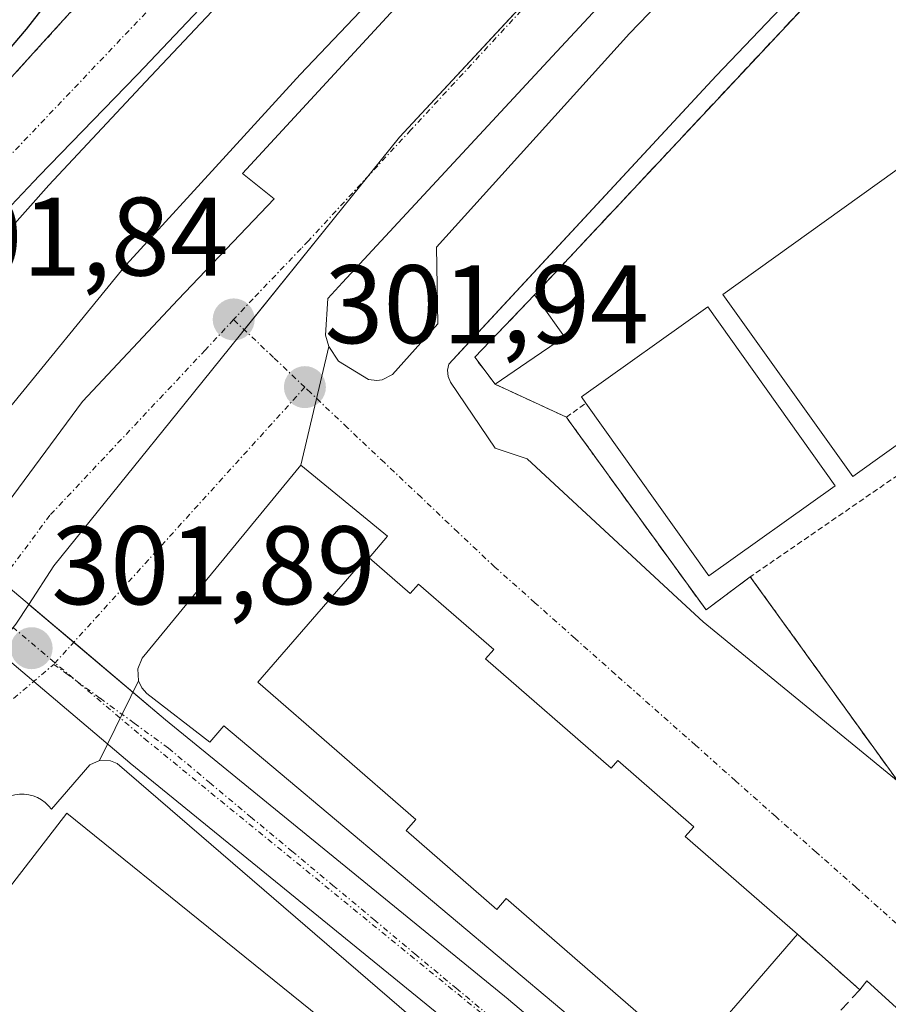
# Model space of a CAD drawing. Units: metres. Extents: x 608093 to 611562, y 4687629 to 4689997.
# Drawn here: x 611043 to 611121, y 4688542 to 4688631 of the extents above; entities that cross this region are included whole.
import ezdxf
from ezdxf.enums import TextEntityAlignment as Align

# ---------------------------------------------------------------- set-up
doc = ezdxf.new("R2010")
doc.units = ezdxf.units.M
doc.header["$MEASUREMENT"] = 0
for name, pattern in [('TRAZO_Y_PUNTO', [1, 0.5, -0.25, 0, -0.25]), ('TRAZOS', [0.75, 0.5, -0.25]), ('TRAZOSX2', [1.5, 1, -0.5])]:
    doc.linetypes.add(name, pattern=pattern)
for name, color, linetype, lineweight in [('Alambrada', 19, 'TRAZOS', 0), ('Carátula', 7, 'Continuous', 5), ('Corriente artificial Cxs', 5, 'Continuous', 13), ('Corriente artificial eje', 142, 'TRAZO_Y_PUNTO', 0), ('Corriente artificial superficial', 5, 'Continuous', 13), ('Curva de nivel maestra', 36, 'Continuous', 30), ('Edificación', 1, 'Continuous', 13), ('Edificación Cxs', 1, 'Continuous', 13), ('Elemento construido', 1, 'Continuous', 0), ('Espacio natural protegido', 2, 'Continuous', 13), ('Espacio natural protegido CxS', 2, 'Continuous', 0), ('Explanada', 19, 'Continuous', 0), ('Explanada Cxs', 19, 'Continuous', 0), ('Instalación educativa', 9, 'TRAZOSX2', 0), ('Instalación educativa CxS', 9, 'Continuous', 0), ('Muro lineal', 1, 'TRAZOSX2', 13), ('Núcleo urbano', 19, 'Continuous', 0), ('Núcleo urbano CxS', 19, 'Continuous', 0), ('Pista deportiva', 19, 'Continuous', 0), ('Pista deportiva Cxs', 19, 'Continuous', 0), ('Punto de cota en terreno', 7, 'Continuous', 0), ('Rótulo de punto de cota en terreno', 19, 'Continuous', 0), ('Valla', 19, 'TRAZOS', 0), ('Vía urbana Cxs', 5, 'Continuous', 0), ('Vía urbana eje', 5, 'TRAZO_Y_PUNTO', 0)]:
    doc.layers.add(name, color=color, linetype=linetype, lineweight=lineweight)
doc.styles.add('Arial', font='txt', dxfattribs={"height": 0.2})

# ---------------------------------------------------------------- blocks, each defined once
blk = doc.blocks.new('*U170')
at = {"layer": 'Espacio natural protegido CxS', "color": 2, "linetype": 'Continuous', "lineweight": 0}
blk.add_polyline3d([(611060.854, 4688632.694, 301.21), (611053.914, 4688625.314, 300.978), (611045.224, 4688616.003, 300.618), (611037.384, 4688607.237, 300.229), (611036.573, 4688607.948, 300.117), (611032.71, 4688603.798, 299.864), (611041.815, 4688595.264, 302.031), (611034.084, 4688580.553, 301.994), (611033.398, 4688581.139, 301.998), (611031.594, 4688582.045, 301.96), (611030.203, 4688582.519, 301.597), (611028.489, 4688582.998, 301.006), (611026.399, 4688582.846, 300.485), (611016.548, 4688577.341, 299.449), (611011.202, 4688572.781, 299.187), (611003.943, 4688563.149, 298.85), (611003.273, 4688558.178, 298.866), (611001.401, 4688555.663, 298.876), (610991.561, 4688546.923, 300.4)], dxfattribs=at)
blk = doc.blocks.new('*U171')
at = {"layer": 'Espacio natural protegido CxS', "color": 2, "linetype": 'Continuous', "lineweight": 0}
blk.add_polyline3d([(611060.8544, 4688632.6937, 301.2097), (611053.9144, 4688625.3137, 300.9778), (611045.2243, 4688616.0028, 300.6179), (611037.3842, 4688607.2369, 300.2286), (611036.5732, 4688607.9479, 300.1173), (611032.7102, 4688603.7979, 299.864), (611041.8151, 4688595.2639, 302.0308), (611034.084, 4688580.553, 301.9935), (611033.398, 4688581.139, 301.9978), (611031.594, 4688582.045, 301.9604), (611030.203, 4688582.519, 301.5974), (611028.489, 4688582.998, 301.0057), (611026.399, 4688582.846, 300.4847), (611016.548, 4688577.3411, 299.449), (611011.2019, 4688572.7811, 299.1871), (611003.9428, 4688563.1492, 298.8495), (611003.2728, 4688558.1782, 298.8657), (611001.4008, 4688555.6632, 298.876), (610991.5607, 4688546.9233, 300.3999)], dxfattribs=at)
blk = doc.blocks.new('5PATER')
at = {"layer": 'Carátula', "linetype": 'Continuous', "lineweight": 5}
h = blk.add_hatch(color=250, dxfattribs=at)
edge = h.paths.add_edge_path()
edge.add_ellipse((0.002, 0.008), major_axis=(-1.326, -1.344), ratio=0.999422, start_angle=0, end_angle=360)
blk = doc.blocks.new('*U217')
at = {"layer": 'Vía urbana Cxs', "color": 5, "linetype": 'Continuous', "lineweight": 0}
for points in [[(611079.53, 4688539.82, 302.08), (611051.35, 4688564.08, 301.888), (611050.75, 4688564.32, 301.898), (611049.78, 4688564.34, 301.916), (611053.28, 4688571.51, 301.938), (611053.57, 4688570.87, 301.931), (611054.03, 4688570.35, 301.926), (611059.69, 4688565.98, 301.86), (611060.94, 4688567.44, 301.922), (611096.39, 4688537.69, 301.899)], [(611132.07, 4688532.43, 302.043), (611118.73, 4688544.55, 302.035), (611118.1, 4688543.74, 302.071), (611112.51, 4688548.73, 302.097), (611102.4, 4688557.5, 302.27), (611103.19, 4688558.38, 302.209), (611096.35, 4688564.33, 302.207), (611095.76, 4688563.64, 302.25), (611084.46, 4688573.46, 302.237), (611085.21, 4688574.3, 302.187), (611078.43, 4688580.18, 302.19), (611077.69, 4688579.33, 302.24), (611074.01, 4688582.53, 302.185), (611075.64, 4688584.49, 302.067), (611067.87, 4688590.87, 302.019), (611070.39, 4688601.53, 301.937), (611071.26, 4688600.21, 301.938), (611073.94, 4688598.55, 301.945), (611074.69, 4688598.46, 301.952), (611075.19, 4688598.53, 301.957), (611076.1, 4688599, 301.973), (611080.19, 4688603.55, 302.022), (611080.07, 4688610.44, 301.972), (611097.39, 4688629.64, 301.987), (611111.01, 4688643.73, 302.032)], [(611123.23, 4688644.73, 302.086), (611105.19, 4688625.85, 302.115), (611082.202, 4688601.063, 302.046), (611081.16, 4688599.94, 302.022), (611081.05, 4688599.39, 302.021), (611081.1, 4688598.84, 302.022), (611081.32, 4688598.33, 302.021), (611085.34, 4688592.38, 302.01), (611088.22, 4688591.44, 302.06), (611102.103, 4688578.559, 302.037), (611104.01, 4688576.79, 302.057), (611121.55, 4688562.44, 302.166)]]:
    blk.add_polyline3d(points, dxfattribs=at)
blk = doc.blocks.new('*U251')
at = {"layer": 'Edificación Cxs', "color": 1, "linetype": 'Continuous', "lineweight": 13}
blk.add_polyline3d([(611082.207, 4688641.097, 308.599), (611067.8, 4688625.95, 305.744), (611061.16, 4688618.691, 307.968), (611052.493, 4688609.216, 308.727), (611052.14, 4688608.83, 309.117), (611041.14, 4688595.35, 306.967), (611040.25, 4688596.18, 309.303), (611031.53, 4688604.19, 306.998), (611035.68, 4688608.83, 308.773), (611036.21, 4688608.26, 309.808), (611043.87, 4688616.35, 309.14), (611044.362, 4688616.858, 307.464), (611053.1, 4688625.87, 308.398), (611053.219, 4688625.996, 308.374), (611063.71, 4688637.08, 305.651)], dxfattribs=at)

msp = doc.modelspace()

# ---------------------------------------------------------------- linework, layer by layer
at = {"layer": 'Alambrada', "color": 19, "linetype": 'TRAZOS', "lineweight": 0}
for points in [[(611234.21, 4688847.32, 301.898), (611206.3, 4688816.89, 301.8), (611183.39, 4688792.76, 303.579), (611172.62, 4688782.46, 301.626), (611162.8, 4688774.43, 301.63), (611153.26, 4688763.8, 301.588), (611144.76, 4688750.82, 301.682), (611129.96, 4688732.96, 302.457), (611105.85, 4688700.43, 301.486), (611087.17, 4688676.12, 301.397), (611079.78, 4688667.37, 301.357), (611044.69, 4688628.82, 300.426), (611035.85, 4688619.1, 300.025), (611026.62, 4688607.58, 303.522), (611018.37, 4688596.41, 299.559), (611009.94, 4688584.28, 299.123), (611002.37, 4688572.78, 298.843), (610999.01, 4688567.03, 302.852)], [(611108.26, 4688580.84, 302.341), (611115.38, 4688570.98, 302.268), (611121.55, 4688562.44, 302.288), (611141.67, 4688545.07, 303.415)]]:
    msp.add_polyline3d(points, dxfattribs=at)
at = {"layer": 'Corriente artificial Cxs', "color": 5, "linetype": 'Continuous', "lineweight": 13}
for points in [[(611033.183, 4688587.016, 301.41), (611055.711, 4688567.978, 301.875), (611086.491, 4688542.91, 301.855), (611086.523, 4688542.884, 301.856), (611102.877, 4688529.07, 301.91)], [(611083.316, 4688539.047, 302.032), (611052.536, 4688564.115, 301.872), (611052.505, 4688564.142, 301.872), (611030.1, 4688583.075, 301.461)]]:
    msp.add_polyline3d(points, dxfattribs=at)
at = {"layer": 'Corriente artificial eje', "color": 142, "linetype": 'TRAZO_Y_PUNTO', "lineweight": 0}
msp.add_polyline3d([(611203.816, 4688463.025, 302.238), (611187.624, 4688469.692, 302.137), (611152.223, 4688486.996, 302), (611130.95, 4688502.077, 301.941), (611101.264, 4688527.16, 301.933), (611084.912, 4688540.971, 301.93), (611054.115, 4688566.054, 301.864), (611031.572, 4688585.104, 301.497), (611014.904, 4688595.423, 298.964), (611008.395, 4688596.375, 296.923), (610993.61, 4688619.54, 296.793)], dxfattribs=at)
at = {"layer": 'Corriente artificial superficial', "color": 5, "linetype": 'Continuous', "lineweight": 13}
for points in [[(611033.068, 4688587.099, 301.374), (611033.183, 4688587.016, 301.41), (611055.711, 4688567.978, 301.875), (611086.491, 4688542.91, 301.855), (611086.523, 4688542.884, 301.856), (611102.877, 4688529.07, 301.91), (611132.482, 4688504.056, 301.904), (611153.503, 4688489.153, 301.993), (611188.65, 4688471.974, 302.177), (611204.632, 4688465.393, 302.213), (611227.016, 4688459.131, 302.249), (611246.547, 4688456.632, 302.338), (611269.221, 4688456.162, 302.349), (611283.812, 4688458.335, 302.428), (611301.763, 4688462.862, 302.662), (611318.766, 4688470.038, 302.753), (611341.167, 4688482.501, 302.929), (611378.139, 4688504.081, 303.014), (611378.242, 4688504.137, 303.011), (611402.971, 4688516.977, 303.221), (611434.032, 4688534.409, 303.451), (611452.624, 4688545.281, 303.584), (611463.438, 4688553.353, 303.566)], [(611147.591, 4688487.215, 302.04), (611129.504, 4688500.038, 302.052), (611129.34, 4688500.165, 302.053), (611099.65, 4688525.25, 302.005), (611083.316, 4688539.047, 302.032), (611052.536, 4688564.115, 301.872), (611052.505, 4688564.142, 301.872), (611030.1, 4688583.075, 301.461), (611029.578, 4688583.398, 301.226)]]:
    msp.add_polyline3d(points, dxfattribs=at)
at = {"layer": 'Curva de nivel maestra', "color": 36, "linetype": 'Continuous', "lineweight": 30}
msp.add_polyline3d([(611153.787, 4688770.692, 300), (611147.56, 4688762.15, 300), (611140.48, 4688751.42, 300), (611130.02, 4688738.16, 300), (611122.69, 4688728.27, 300), (611106.56, 4688708.04, 300), (611098, 4688697.9, 300), (611092.52, 4688690.59, 300), (611074.02, 4688668.32, 300), (611061.13, 4688651.63, 300), (611051.61, 4688640.8, 300), (611043.18, 4688630.02, 300), (611036.84, 4688622.59, 300), (611035.68, 4688620.65, 300), (611037.02, 4688613.68, 300), (611035.203, 4688608.297, 300)], dxfattribs=at)
at = {"layer": 'Edificación', "color": 1, "linetype": 'Continuous', "lineweight": 13}
for points in [[(611040.25, 4688596.18, 309.303), (611031.53, 4688604.19, 306.999), (611035.68, 4688608.83, 308.773), (611036.21, 4688608.26, 309.808), (611043.87, 4688616.35, 309.141), (611044.362, 4688616.858, 307.464), (611053.1, 4688625.87, 308.398), (611053.219, 4688625.996, 308.374), (611063.71, 4688637.08, 305.651), (611074.44, 4688648.48, 308.84), (611076.345, 4688650.569, 311.614), (611090.78, 4688666.4, 308.993), (611091.162, 4688666.78, 308.744), (611091.255, 4688666.874, 308.646), (611100.03, 4688675.62, 308.962), (611100.271, 4688675.887, 309.007), (611108.908, 4688685.424, 313.391)], [(611116.24, 4688678.43, 308.687), (611116.66, 4688678.03, 307.133), (611107.802, 4688668.861, 309.076), (611107.797, 4688668.856, 309.076), (611098.886, 4688659.631, 309.471), (611098.881, 4688659.626, 309.472), (611098.46, 4688659.19, 309.518), (611099.37, 4688658.26, 309.118), (611082.21, 4688641.1, 308.606), (611082.207, 4688641.097, 308.599), (611067.8, 4688625.95, 305.744), (611061.16, 4688618.691, 307.968), (611052.493, 4688609.216, 308.727), (611052.14, 4688608.83, 309.117), (611041.14, 4688595.35, 306.967), (611040.25, 4688596.18, 309.303)], [(611088.18, 4688600.08, 305.619), (611085.32, 4688598.13, 305.731), (611083.49, 4688600.56, 304.675), (611088.87, 4688606.17, 305.371)], [(611088.87, 4688606.17, 305.371), (611089.26, 4688605.62, 305.593), (611091.57, 4688602.39, 305.696), (611088.18, 4688600.08, 305.619)], [(611110.78, 4688535.91, 304.665), (611108.01, 4688533.1, 304.839), (611086.32, 4688551.95, 308.737), (611085.48, 4688550.97, 307.959), (611077.33, 4688558.05, 306.677), (611078.21, 4688559.05, 308.828), (611064.01, 4688571.39, 307.983), (611073.82, 4688582.69, 306.215), (611074.01, 4688582.53, 307.13)], [(611074.01, 4688582.53, 307.13), (611077.69, 4688579.33, 308.629), (611078.43, 4688580.18, 308.245), (611085.21, 4688574.3, 308.227), (611084.46, 4688573.46, 308.852), (611095.76, 4688563.64, 308.67), (611096.35, 4688564.33, 307.93), (611103.19, 4688558.38, 307.829), (611102.4, 4688557.5, 308.322), (611112.51, 4688548.73, 305.091)], [(611112.51, 4688548.73, 305.091), (611105.42, 4688540.58, 305.004), (611110.78, 4688535.91, 304.665)]]:
    msp.add_polyline3d(points, dxfattribs=at)
at = {"layer": 'Edificación Cxs', "color": 1, "linetype": 'Continuous', "lineweight": 13}
for points in [[(611088.18, 4688600.08, 305.619), (611085.32, 4688598.13, 305.731), (611083.49, 4688600.56, 304.675), (611088.87, 4688606.17, 305.371), (611089.26, 4688605.62, 305.593), (611091.57, 4688602.39, 305.696), (611088.18, 4688600.08, 305.619)], [(611074.01, 4688582.53, 307.129), (611077.69, 4688579.33, 308.629), (611078.43, 4688580.18, 308.244), (611085.21, 4688574.3, 308.226), (611084.46, 4688573.46, 308.852), (611095.76, 4688563.64, 308.67), (611096.35, 4688564.33, 307.929), (611103.19, 4688558.38, 307.828), (611102.4, 4688557.5, 308.322), (611112.51, 4688548.73, 305.091), (611105.42, 4688540.58, 305.004), (611110.78, 4688535.91, 304.665), (611108.01, 4688533.1, 304.839), (611086.32, 4688551.95, 308.737), (611085.48, 4688550.97, 307.959), (611077.33, 4688558.05, 306.677), (611078.21, 4688559.05, 308.828), (611064.01, 4688571.39, 307.983), (611073.82, 4688582.69, 306.215), (611074.01, 4688582.53, 307.129)]]:
    msp.add_polyline3d(points, close=True, dxfattribs=at)
at = {"layer": 'Elemento construido', "color": 1, "linetype": 'Continuous', "lineweight": 0}
for points in [[(611355.36, 4688931.67, 304.719), (611357.03, 4688930.18, 302.834), (611305.51, 4688875.64, 303.588), (611139.12, 4688698.73, 303.242), (611102.55, 4688660.34, 305.336), (611062.62, 4688617.08, 305.274), (611065.46, 4688614.78, 301.941)], [(611249.66, 4688593.03, 302.71), (611191.05, 4688649.41, 303.335), (611151.28, 4688687.28, 302.256), (611150.69, 4688687.62, 302.231), (611150.03, 4688687.71, 302.215), (611149.03, 4688687.28, 302.154), (611116.48, 4688652.83, 302.145), (611116.21, 4688652.3, 302.084), (611116.12, 4688651.71, 302.263), (611116.21, 4688651.12, 302.706), (611116.48, 4688650.6, 303.072), (611123.23, 4688644.73, 304.294), (611105.19, 4688625.85, 304.1), (611081.16, 4688599.94, 302.107), (611081.05, 4688599.39, 302.261), (611081.1, 4688598.84, 302.44), (611081.32, 4688598.33, 302.713), (611085.34, 4688592.38, 302.14)], [(611109.44, 4688647.98, 305.097), (611090.05, 4688627.17, 303.381), (611071.62, 4688607.26, 301.915), (611070.3, 4688605.85, 301.902)], [(611070.3, 4688605.85, 301.902), (611070.07, 4688602.55, 301.922), (611070.39, 4688601.53, 301.945), (611071.26, 4688600.21, 301.986), (611073.94, 4688598.55, 301.987), (611074.69, 4688598.46, 301.999), (611075.19, 4688598.53, 302.013), (611076.1, 4688599, 302.048), (611080.19, 4688603.55, 302.09), (611080.07, 4688610.44, 303.44), (611097.39, 4688629.64, 302.058), (611111.01, 4688643.73, 302.145)], [(611075.64, 4688584.49, 303.576), (611067.87, 4688590.87, 302.227), (611053.62, 4688573.53, 302.036), (611053.21, 4688572.57, 302.089), (611053.28, 4688571.51, 302.098), (611053.57, 4688570.87, 302.057), (611054.03, 4688570.35, 302.012), (611059.69, 4688565.98, 301.863), (611060.94, 4688567.44, 302.188), (611096.39, 4688537.69, 302.058), (611133.19, 4688507.46, 304.676), (611131.89, 4688505.96, 301.984), (611140.6, 4688498.71, 301.947), (611141.19, 4688498.55, 301.945), (611141.78, 4688498.6, 301.951), (611142.33, 4688498.83, 301.963), (611142.8, 4688499.21, 301.977), (611146.1, 4688503.78, 302.051), (611153.35, 4688512.5, 302.108), (611153.48, 4688513.21, 302.114)], [(611079.53, 4688539.82, 303.512), (611051.35, 4688564.08, 301.949), (611050.75, 4688564.32, 301.966), (611049.78, 4688564.34, 301.995), (611048.91, 4688563.94, 302.018), (611045.46, 4688559.96, 302.567), (611045.2, 4688560.28, 302.77), (611044.89, 4688560.56, 303.018), (611044.56, 4688560.81, 303.261), (611044.19, 4688561.01, 303.523), (611043.81, 4688561.16, 303.642), (611043.41, 4688561.27, 303.636), (611042.99, 4688561.32, 303.658), (611042.58, 4688561.32, 303.689), (611042.17, 4688561.27, 303.719), (611041.77, 4688561.17, 303.598), (611041.38, 4688561.01, 303.424), (611024.13, 4688538.77, 303.189)]]:
    msp.add_polyline3d(points, dxfattribs=at)
at = {"layer": 'Espacio natural protegido', "color": 2, "linetype": 'Continuous', "lineweight": 13}
msp.add_polyline3d([(611060.854, 4688632.694, 301.21), (611053.914, 4688625.314, 300.978), (611045.224, 4688616.003, 300.618), (611037.384, 4688607.237, 300.229), (611036.573, 4688607.948, 300.117), (611032.71, 4688603.798, 299.864), (611041.815, 4688595.264, 302.031), (611034.084, 4688580.553, 301.994), (611033.398, 4688581.139, 301.998), (611031.594, 4688582.045, 301.96), (611030.203, 4688582.519, 301.597), (611028.489, 4688582.998, 301.006), (611026.399, 4688582.846, 300.485), (611016.548, 4688577.341, 299.449), (611011.202, 4688572.781, 299.187), (611003.943, 4688563.149, 298.85), (611003.273, 4688558.178, 298.866), (611001.401, 4688555.663, 298.876), (610991.561, 4688546.923, 300.4)], dxfattribs=at)
at = {"layer": 'Explanada', "color": 19, "linetype": 'Continuous', "lineweight": 0}
msp.add_polyline3d([(611033.14, 4688541.91, 304.059), (611046.84, 4688559.61, 302.189), (611087.37, 4688526.91, 309.144)], dxfattribs=at)
at = {"layer": 'Explanada Cxs', "color": 19, "linetype": 'Continuous', "lineweight": 0}
msp.add_polyline3d([(611087.37, 4688526.91, 309.144), (611087.33, 4688526.86, 309.179), (611079.071, 4688516.86, 308.944), (611075.71, 4688512.79, 307.9), (611072.44, 4688509.12, 303.941), (611033.14, 4688541.91, 304.059), (611046.84, 4688559.61, 302.189), (611087.37, 4688526.91, 309.144)], close=True, dxfattribs=at)
at = {"layer": 'Instalación educativa', "color": 9, "linetype": 'TRAZOSX2', "lineweight": 0}
for points in [[(611088.87, 4688606.17, 302.19), (611125.32, 4688645.1, 302.085), (611118.05, 4688651.12, 302.026), (611133.16, 4688667.21, 302.151)], [(611085.32, 4688598.13, 302.133), (611083.49, 4688600.56, 302.089), (611088.87, 4688606.17, 302.19)], [(611091.73, 4688595.17, 302.203), (611085.32, 4688598.13, 302.133)], [(611108.26, 4688580.84, 302.288), (611104.28, 4688577.87, 302.097), (611092.17, 4688594.57, 302.204), (611091.73, 4688595.17, 302.203)], [(611121.55, 4688562.44, 302.166), (611115.38, 4688570.98, 302.194), (611108.26, 4688580.84, 302.288)]]:
    msp.add_polyline3d(points, dxfattribs=at)
at = {"layer": 'Instalación educativa CxS', "color": 9, "linetype": 'Continuous', "lineweight": 0}
msp.add_polyline3d([(611121.55, 4688562.44, 302.166), (611115.38, 4688570.98, 302.194), (611108.26, 4688580.84, 302.288), (611104.28, 4688577.87, 302.097), (611092.17, 4688594.57, 302.204), (611091.73, 4688595.17, 302.203), (611085.32, 4688598.13, 302.133), (611083.49, 4688600.56, 302.089), (611088.87, 4688606.17, 302.19), (611125.32, 4688645.1, 302.085), (611118.05, 4688651.12, 302.026), (611133.16, 4688667.21, 302.151)], dxfattribs=at)
at = {"layer": 'Muro lineal', "color": 1, "linetype": 'TRAZOSX2', "lineweight": 13}
for points in [[(611133.16, 4688667.21, 307.886), (611118.05, 4688651.12, 303.174), (611125.32, 4688645.1, 305.129), (611088.87, 4688606.17, 305.371)], [(611112.51, 4688548.73, 305.091), (611118.1, 4688543.74, 304.693), (611110.78, 4688535.91, 304.665)]]:
    msp.add_polyline3d(points, dxfattribs=at)
at = {"layer": 'Núcleo urbano', "color": 19, "linetype": 'Continuous', "lineweight": 0}
for points in [[(611043.424, 4688578.361, 301.877), (611045.67, 4688581.813, 301.9), (611057.466, 4688596.435, 301.906), (611062.316, 4688602.448, 301.857), (611062.783, 4688603.028, 301.852), (611073.877, 4688616.785, 301.863), (611076.73, 4688620.323, 301.853), (611109.439, 4688655.511, 301.944), (611126.492, 4688673.857, 301.981), (611131.733, 4688668.973, 301.999), (611133.397, 4688667.422, 302.164), (611145.33, 4688678.13, 302.263), (611150.985, 4688672.153, 302.6), (611158.371, 4688680.488, 302.298)], [(611043.424, 4688578.361, 301.877), (611045.67, 4688581.813, 301.9), (611057.466, 4688596.435, 301.906), (611062.316, 4688602.448, 301.857), (611062.783, 4688603.028, 301.852), (611073.877, 4688616.785, 301.863), (611076.73, 4688620.323, 301.853), (611109.439, 4688655.511, 301.944), (611126.492, 4688673.857, 301.981), (611131.733, 4688668.973, 301.999), (611133.397, 4688667.422, 302.164), (611145.33, 4688678.13, 302.263), (611150.985, 4688672.153, 302.6), (611158.371, 4688680.488, 302.298)], [(611043.424, 4688578.361, 301.877), (611042.262, 4688576.574, 301.876), (611042.02, 4688576.275, 301.877), (611040.45, 4688574.329, 301.88), (611013.979, 4688541.533, 301.238), (611009.997, 4688536.601, 301.175), (611009.52, 4688536.01, 301.261), (611006.536, 4688532.313, 301.502), (611005.975, 4688531.617, 301.989), (611004.962, 4688530.362, 302.748), (611002.424, 4688527.218, 303.581)], [(611144.807, 4688495.318, 301.941), (611132.482, 4688504.055, 301.904), (611102.877, 4688529.069, 301.91), (611086.523, 4688542.884, 301.856), (611086.491, 4688542.909, 301.855), (611055.711, 4688567.978, 301.875), (611052.769, 4688570.464, 301.91), (611047.454, 4688574.956, 301.875), (611043.424, 4688578.361, 301.877)], [(611144.807, 4688495.318, 301.941), (611132.482, 4688504.055, 301.904), (611102.877, 4688529.069, 301.91), (611086.523, 4688542.884, 301.856), (611086.491, 4688542.909, 301.855), (611055.711, 4688567.978, 301.875), (611052.769, 4688570.464, 301.91), (611047.454, 4688574.956, 301.875), (611043.424, 4688578.361, 301.877)]]:
    msp.add_polyline3d(points, dxfattribs=at)
at = {"layer": 'Núcleo urbano CxS', "color": 19, "linetype": 'Continuous', "lineweight": 0}
for points in [[(611294.244, 4688854.402, 302.514), (611220.335, 4688774.826, 302.268), (611144.609, 4688693.345, 302.014), (611152.26, 4688686.194, 302.182), (611158.371, 4688680.488, 302.298), (611150.985, 4688672.153, 302.6), (611145.33, 4688678.13, 302.263), (611133.397, 4688667.423, 302.164), (611126.492, 4688673.857, 301.981), (611076.73, 4688620.323, 301.853), (611062.316, 4688602.448, 301.857), (611057.466, 4688596.435, 301.906), (611045.67, 4688581.813, 301.9), (611043.424, 4688578.361, 301.877), (611042.262, 4688576.574, 301.876), (611040.45, 4688574.329, 301.88), (611002.424, 4688527.218, 303.581), (611000.872, 4688525.485, 303.416), (610992.029, 4688515.59, 300.772)], [(611102.877, 4688529.07, 301.91), (611086.523, 4688542.884, 301.856), (611086.491, 4688542.91, 301.855), (611055.711, 4688567.978, 301.875), (611043.424, 4688578.361, 301.877), (611045.67, 4688581.813, 301.9), (611057.466, 4688596.435, 301.906), (611062.316, 4688602.448, 301.857), (611076.73, 4688620.323, 301.853), (611126.492, 4688673.857, 301.981), (611133.397, 4688667.423, 302.164), (611145.33, 4688678.13, 302.263), (611150.985, 4688672.153, 302.6), (611158.371, 4688680.488, 302.298), (611198.966, 4688642.571, 302.315)], [(611022.273, 4688447.334, 303.507), (611015.043, 4688478.918, 303.703), (611009.494, 4688503.183, 303.874), (611002.424, 4688527.218, 303.581), (611040.45, 4688574.329, 301.88), (611042.262, 4688576.574, 301.876), (611043.424, 4688578.361, 301.877), (611055.711, 4688567.978, 301.875), (611086.491, 4688542.91, 301.855), (611086.523, 4688542.884, 301.856), (611102.877, 4688529.07, 301.91), (611132.482, 4688504.056, 301.904), (611144.807, 4688495.318, 301.941), (611144.807, 4688495.318, 301.941), (611153.503, 4688489.153, 301.993), (611188.65, 4688471.974, 302.177), (611204.632, 4688465.393, 302.213)]]:
    msp.add_polyline3d(points, dxfattribs=at)
at = {"layer": 'Pista deportiva', "color": 19, "linetype": 'Continuous', "lineweight": 0}
for points in [[(611150.03, 4688613.14, 302.224), (611117.48, 4688589.84, 302.366), (611105.78, 4688606.2, 302.22), (611138.31, 4688629.5, 302.3), (611150.03, 4688613.14, 302.224)], [(611093.49, 4688596.45, 302.588), (611093.1, 4688597, 302.625), (611104.44, 4688605.08, 302.237), (611115.88, 4688589, 302.37)], [(611115.88, 4688589, 302.37), (611104.53, 4688580.92, 302.392), (611093.49, 4688596.45, 302.588)]]:
    msp.add_polyline3d(points, dxfattribs=at)
at = {"layer": 'Pista deportiva Cxs', "color": 19, "linetype": 'Continuous', "lineweight": 0}
for points in [[(611150.03, 4688613.14, 302.224), (611117.48, 4688589.84, 302.366), (611105.78, 4688606.2, 302.22), (611138.31, 4688629.5, 302.3), (611150.03, 4688613.14, 302.224)], [(611115.88, 4688589, 302.37), (611104.53, 4688580.92, 302.392), (611093.49, 4688596.45, 302.588), (611093.1, 4688597, 302.625), (611104.44, 4688605.08, 302.237), (611115.88, 4688589, 302.37)]]:
    msp.add_polyline3d(points, close=True, dxfattribs=at)
at = {"layer": 'Valla', "color": 19, "linetype": 'TRAZOS', "lineweight": 0}
msp.add_polyline3d([(611127.72, 4688594.23, 308.596), (611108.26, 4688580.84, 302.341), (611104.28, 4688577.87, 302.216), (611092.17, 4688594.57, 302.663), (611091.73, 4688595.17, 303.098), (611093.49, 4688596.45, 302.588)], dxfattribs=at)
at = {"layer": 'Vía urbana Cxs', "color": 5, "linetype": 'Continuous', "lineweight": 0}
for points in [[(611065.46, 4688614.78, 301.882), (611062.62, 4688617.08, 301.991), (611102.55, 4688660.34, 302.024), (611139.12, 4688698.73, 302.082), (611305.51, 4688875.64, 302.627), (611357.03, 4688930.18, 302.741)], [(610999.01, 4688567.03, 298.703), (611002.37, 4688572.78, 298.805), (611009.94, 4688584.28, 299.05), (611018.37, 4688596.41, 299.448), (611026.62, 4688607.58, 299.606), (611035.85, 4688619.1, 299.846), (611041.295, 4688625.088, 299.987), (611044.69, 4688628.82, 300.071), (611079.78, 4688667.37, 301.102), (611087.17, 4688676.12, 301.164), (611105.85, 4688700.43, 301.216), (611110.529, 4688706.743, 301.074), (611129.96, 4688732.96, 300.884), (611144.76, 4688750.82, 300.968), (611153.26, 4688763.8, 301.344), (611162.8, 4688774.43, 301.339), (611171.473, 4688781.523, 301.437), (611172.62, 4688782.46, 301.443), (611183.39, 4688792.76, 301.257), (611206.3, 4688816.89, 301.613), (611234.21, 4688847.32, 301.53)], [(611004.35, 4688539.46, 300.804), (611008.55, 4688545.12, 300.639), (611025.6, 4688567.3, 301.559), (611039.17, 4688584.35, 301.958), (611048.25, 4688596.59, 301.982), (611056.85, 4688605.76, 301.91), (611065.46, 4688614.78, 301.882), (611062.62, 4688617.08, 301.991), (611102.55, 4688660.34, 302.024), (611139.12, 4688698.73, 302.082)], [(611041.295, 4688625.088, 299.987), (611044.69, 4688628.82, 300.071), (611079.78, 4688667.37, 301.102)], [(611116.48, 4688652.83, 301.961), (611116.21, 4688652.3, 301.966), (611116.12, 4688651.71, 301.972), (611116.21, 4688651.12, 301.979), (611116.48, 4688650.6, 301.984), (611123.23, 4688644.73, 302.086), (611105.19, 4688625.85, 302.115), (611082.202, 4688601.063, 302.046), (611081.16, 4688599.94, 302.022), (611081.05, 4688599.39, 302.021), (611081.1, 4688598.84, 302.022), (611081.32, 4688598.33, 302.021), (611085.34, 4688592.38, 302.01)], [(611076.345, 4688650.569, 301.408), (611074.44, 4688648.48, 301.362), (611063.71, 4688637.08, 301.176), (611053.219, 4688625.996, 300.879)], [(611109.91, 4688648.73, 302.012), (611109.44, 4688647.98, 302.002), (611090.05, 4688627.17, 301.945), (611071.62, 4688607.26, 301.886), (611070.3, 4688605.85, 301.902)], [(611109.44, 4688647.98, 302.002), (611090.05, 4688627.17, 301.945), (611071.62, 4688607.26, 301.886), (611070.3, 4688605.85, 301.902), (611070.07, 4688602.55, 301.938), (611070.39, 4688601.53, 301.937), (611067.87, 4688590.87, 302.019), (611053.62, 4688573.53, 301.989), (611053.21, 4688572.57, 301.957), (611053.28, 4688571.51, 301.938), (611049.78, 4688564.34, 301.916), (611048.91, 4688563.94, 301.937), (611045.46, 4688559.96, 301.972), (611045.2, 4688560.28, 301.962), (611044.89, 4688560.56, 301.95), (611044.56, 4688560.81, 301.938), (611044.19, 4688561.01, 301.923), (611043.81, 4688561.16, 301.909), (611043.41, 4688561.27, 301.894), (611042.99, 4688561.32, 301.879), (611042.58, 4688561.32, 301.865)], [(611070.39, 4688601.53, 301.937), (611071.26, 4688600.21, 301.938), (611073.94, 4688598.55, 301.945), (611074.69, 4688598.46, 301.952), (611075.19, 4688598.53, 301.957), (611076.1, 4688599, 301.973), (611080.19, 4688603.55, 302.022), (611080.07, 4688610.44, 301.972), (611097.39, 4688629.64, 301.987), (611111.01, 4688643.73, 302.032)], [(611063.71, 4688637.08, 301.176), (611053.219, 4688625.996, 300.879), (611053.1, 4688625.87, 300.874), (611044.362, 4688616.858, 300.473), (611043.87, 4688616.35, 300.454), (611036.21, 4688608.26, 300.087)], [(611053.219, 4688625.996, 300.879), (611053.1, 4688625.87, 300.874), (611044.362, 4688616.858, 300.473), (611043.87, 4688616.35, 300.454), (611036.21, 4688608.26, 300.087), (611035.68, 4688608.83, 300.04), (611031.53, 4688604.19, 299.779), (611035.661, 4688600.396, 300.211)], [(611004.35, 4688539.46, 300.804), (611008.55, 4688545.12, 300.639), (611025.6, 4688567.3, 301.559), (611039.17, 4688584.35, 301.958), (611048.25, 4688596.59, 301.982), (611056.85, 4688605.76, 301.91), (611065.46, 4688614.78, 301.882)], [(611070.3, 4688605.85, 301.902), (611070.07, 4688602.55, 301.938), (611070.39, 4688601.53, 301.937)], [(611067.87, 4688590.87, 302.019), (611070.39, 4688601.53, 301.937)], [(611067.87, 4688590.87, 302.019), (611070.39, 4688601.53, 301.937)], [(611085.34, 4688592.38, 302.01), (611088.22, 4688591.44, 302.06), (611102.103, 4688578.559, 302.037), (611104.01, 4688576.79, 302.057), (611121.55, 4688562.44, 302.166)], [(611067.87, 4688590.87, 302.019), (611053.62, 4688573.53, 301.989), (611053.21, 4688572.57, 301.957), (611053.28, 4688571.51, 301.938)], [(611075.64, 4688584.49, 302.067), (611067.87, 4688590.87, 302.019)], [(611074.01, 4688582.53, 302.185), (611075.64, 4688584.49, 302.067)], [(611112.51, 4688548.73, 302.097), (611102.4, 4688557.5, 302.27), (611103.19, 4688558.38, 302.209), (611096.35, 4688564.33, 302.207), (611095.76, 4688563.64, 302.25), (611084.46, 4688573.46, 302.237), (611085.21, 4688574.3, 302.187), (611078.43, 4688580.18, 302.19), (611077.69, 4688579.33, 302.24), (611074.01, 4688582.53, 302.185)], [(611049.78, 4688564.34, 301.916), (611053.28, 4688571.51, 301.938)], [(611049.78, 4688564.34, 301.916), (611053.28, 4688571.51, 301.938)], [(611053.28, 4688571.51, 301.938), (611053.57, 4688570.87, 301.931), (611054.03, 4688570.35, 301.926), (611059.69, 4688565.98, 301.86), (611060.94, 4688567.44, 301.922), (611096.39, 4688537.69, 301.899), (611133.19, 4688507.46, 301.991), (611131.89, 4688505.96, 301.928), (611140.6, 4688498.71, 301.895), (611141.19, 4688498.55, 301.89), (611141.78, 4688498.6, 301.893), (611142.33, 4688498.83, 301.903), (611142.8, 4688499.21, 301.917), (611146.1, 4688503.78, 301.978), (611153.35, 4688512.5, 302.071), (611153.48, 4688513.21, 302.077)], [(611049.78, 4688564.34, 301.916), (611048.91, 4688563.94, 301.937), (611045.46, 4688559.96, 301.972), (611045.2, 4688560.28, 301.962), (611044.89, 4688560.56, 301.95), (611044.56, 4688560.81, 301.938), (611044.19, 4688561.01, 301.923), (611043.81, 4688561.16, 301.909), (611043.41, 4688561.27, 301.894), (611042.99, 4688561.32, 301.879), (611042.58, 4688561.32, 301.865), (611042.17, 4688561.27, 301.852), (611041.77, 4688561.17, 301.842)], [(611093.94, 4688442.3, 302.161), (611095.76, 4688442.39, 302.16), (611135.82, 4688491.17, 302.048), (611136.01, 4688491.71, 302.037), (611136.07, 4688492.3, 302.03), (611135.92, 4688493.17, 302.028), (611135.64, 4688493.69, 302.032), (611079.53, 4688539.82, 302.08), (611051.35, 4688564.08, 301.888), (611050.75, 4688564.32, 301.898), (611049.78, 4688564.34, 301.916)], [(611118.1, 4688543.74, 302.071), (611112.51, 4688548.73, 302.097)], [(611153.48, 4688513.21, 302.077), (611153.35, 4688513.73, 302.077), (611132.07, 4688532.43, 302.043), (611118.73, 4688544.55, 302.035), (611118.1, 4688543.74, 302.071)]]:
    msp.add_polyline3d(points, dxfattribs=at)
at = {"layer": 'Vía urbana eje', "color": 5, "linetype": 'TRAZO_Y_PUNTO', "lineweight": 0}
for points in [[(611373.01, 4688936.23, 303.105), (611359.3, 4688942.46, 302.703), (611345.48, 4688946.07, 302.306), (611332.26, 4688941.85, 302.122), (611309.309, 4688922.438, 302.011), (611264.417, 4688873.67, 301.91), (611256.181, 4688865.393, 301.927), (611218.64, 4688823.35, 301.903), (611186.76, 4688790.26, 301.691), (611154.3, 4688754.16, 301.659), (611125.44, 4688718.67, 301.557), (611100.8, 4688684.37, 301.517), (611065.32, 4688643.46, 301.12), (611029.26, 4688605.57, 299.713), (611012.42, 4688580.89, 299.101), (611006.068, 4688573.004, 298.903), (610999.851, 4688562.365, 298.7)], [(611146.66, 4688695.91, 302.02), (611145.01, 4688694.16, 302.016), (611111.19, 4688658.33, 301.958), (611108.525, 4688654.04, 301.952), (611098.12, 4688642.89, 301.872), (611088.42, 4688632.5, 301.881), (611077.76, 4688620.98, 301.853), (611068.55, 4688611.03, 301.86), (611067.89, 4688610.32, 301.852), (611063.57, 4688605.82, 301.839), (611061.82, 4688603.94, 301.846)], [(611061.82, 4688603.94, 301.846), (611059.28, 4688601.21, 301.865), (611045.32, 4688586.37, 301.937), (611040.76, 4688580.26, 301.859), (611033.98, 4688571.73, 301.735), (611027.51, 4688564.64, 301.439), (611019, 4688553.55, 300.948), (611009.66, 4688541.46, 300.601), (611005.177, 4688535.468, 300.94)], [(611068.23, 4688597.87, 301.905), (611065.409, 4688600.539, 301.871), (611061.82, 4688603.94, 301.846)], [(611068.23, 4688597.87, 301.905), (611045.658, 4688572.974, 301.861)], [(611161.07, 4688514.51, 302.081), (611157.46, 4688517.71, 301.993), (611153.85, 4688520.92, 301.989), (611150.26, 4688524.12, 301.953), (611143.03, 4688530.51, 301.959), (611139.42, 4688533.71, 301.932), (611135.82, 4688536.92, 301.943), (611121.39, 4688549.71, 301.954), (611117.78, 4688552.92, 301.949), (611114.17, 4688556.12, 301.95), (611110.55, 4688559.3, 301.935), (611106.94, 4688562.51, 301.977), (611103.35, 4688565.71, 301.974), (611096.12, 4688572.1, 301.947), (611092.51, 4688575.3, 301.98), (611088.91, 4688578.51, 301.978), (611085.3, 4688581.71, 301.996), (611081.98, 4688584.84, 301.964), (611078.67, 4688587.98, 301.938), (611075.37, 4688591.1, 301.958), (611072.05, 4688594.23, 301.957), (611068.75, 4688597.37, 301.915), (611068.23, 4688597.87, 301.905)], [(611015.176, 4688499.551, 303.29), (611015.08, 4688500.73, 303.2), (611014.75, 4688504.93, 302.962), (611014.41, 4688509.12, 302.85), (611014.32, 4688512.6, 302.783), (611014.25, 4688516.07, 302.852), (611014.17, 4688519.53, 302.904), (611014.71, 4688523.3, 302.756), (611015.23, 4688527.09, 302.693), (611015.78, 4688530.85, 302.612), (611018.85, 4688538.33, 302.338), (611021.62, 4688542.34, 302.184), (611024.37, 4688546.35, 302.027), (611027.12, 4688550.35, 301.99), (611029.89, 4688554.37, 301.854), (611032.64, 4688558.37, 301.826), (611035.39, 4688562.39, 301.727), (611041.205, 4688569.194, 301.869), (611045.658, 4688572.974, 301.861)], [(611045.658, 4688572.974, 301.861), (611046.75, 4688572.18, 301.864), (611049.82, 4688569.93, 301.886), (611052.89, 4688567.69, 301.877), (611055.98, 4688565.44, 301.845), (611059.67, 4688562.35, 301.805), (611063.35, 4688559.28, 301.82), (611067.05, 4688556.21, 301.87), (611070.75, 4688553.12, 301.871), (611074.44, 4688550.05, 301.952), (611078.12, 4688546.96, 301.894), (611081.82, 4688543.89, 301.886), (611085.51, 4688540.82, 301.92)]]:
    msp.add_polyline3d(points, dxfattribs=at)

# ---------------------------------------------------------------- block references
at = {"layer": 'Edificación Cxs', "color": 1, "linetype": 'Continuous', "lineweight": 13}
msp.add_blockref('*U251', (0, 0), dxfattribs=at)
at = {"layer": 'Espacio natural protegido CxS', "color": 2, "linetype": 'Continuous', "lineweight": 0}
for name in ['*U170', '*U171']:
    msp.add_blockref(name, (0, 0), dxfattribs=at)
at = {"layer": 'Punto de cota en terreno', "linetype": 'Continuous', "lineweight": 0}
for p in [(611061.83, 4688603.95, 301.84), (611068.23, 4688597.87, 301.94), (611043.67, 4688574.42, 301.89)]:
    msp.add_blockref('5PATER', p, dxfattribs=at)
at = {"layer": 'Vía urbana Cxs', "color": 5, "linetype": 'Continuous', "lineweight": 0}
msp.add_blockref('*U217', (0, 0), dxfattribs=at)

# ---------------------------------------------------------------- texts
at = {"layer": 'Rótulo de punto de cota en terreno', "color": 19, "linetype": 'Continuous', "lineweight": 0, "style": 'Arial'}
for s, p in [('301,84', (611032.229, 4688605.714)), ('301,94', (611069.994, 4688599.634)), ('301,89', (611045.434, 4688576.184))]:
    msp.add_text(s, height=7, dxfattribs=at).set_placement(p, align=Align.BOTTOM_LEFT)

doc.saveas('drawing.dxf')
